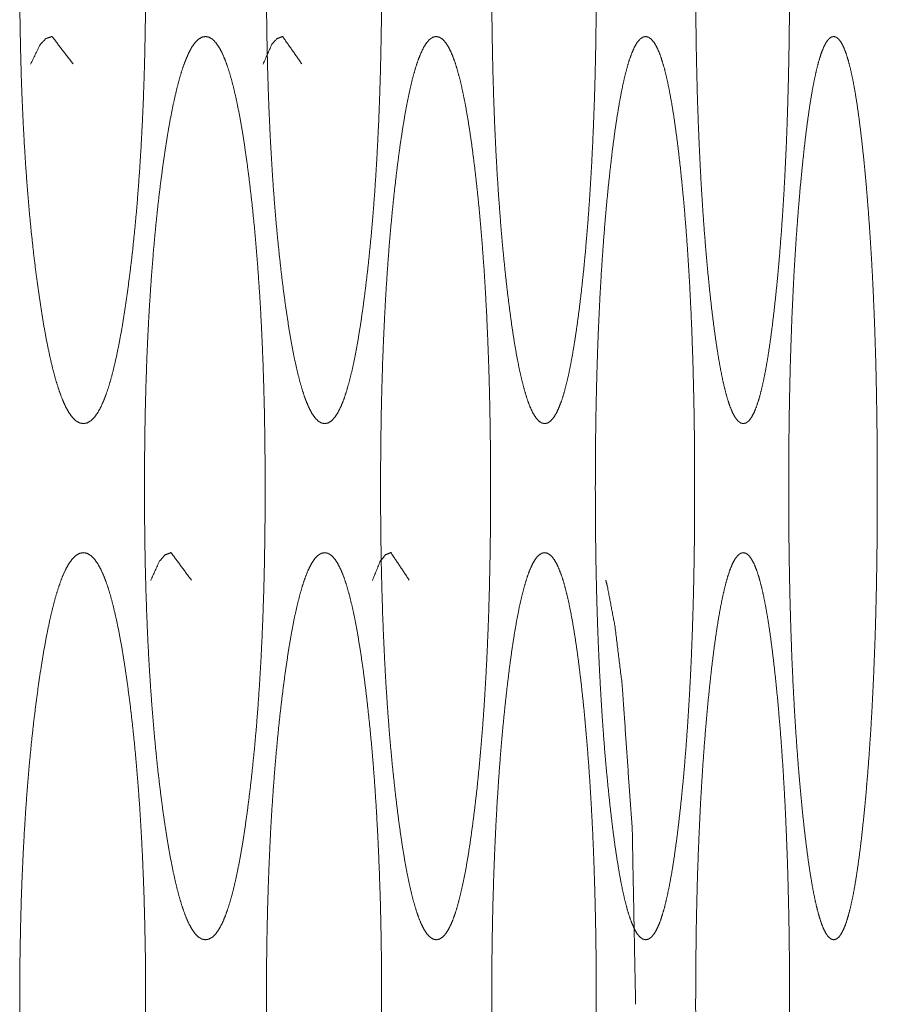
# Model space of a CAD drawing. Units: millimetres. Extents: x 0 to 10058, y 0 to 6380.
# Drawn here: x 2060 to 2067, y 4535 to 4543 of the extents above; entities that cross this region are included whole.
import ezdxf

# ---------------------------------------------------------------- set-up
doc = ezdxf.new("R2010")
doc.units = ezdxf.units.MM
doc.layers.add('Trimetric', color=7, linetype='Continuous')

msp = doc.modelspace()

# ---------------------------------------------------------------- linework, layer by layer
at = {"layer": 'Trimetric', "color": 151, "linetype": 'Continuous', "lineweight": 18}
for points, knots in [([(2061.3748, 4543.4882), (2061.3748, 4543.2855), (2061.3727, 4543.0831), (2061.3692, 4542.8879), (2061.3642, 4542.6948), (2061.3578, 4542.5079), (2061.3498, 4542.324), (2061.3406, 4542.1451), (2061.3298, 4541.9708), (2061.3176, 4541.7998), (2061.304, 4541.6345), (2061.289, 4541.4721), (2061.2726, 4541.3156), (2061.2544, 4541.1615), (2061.2352, 4541.0143), (2061.2149, 4540.8741), (2061.1936, 4540.7418), (2061.1721, 4540.6224), (2061.1496, 4540.5116), (2061.1268, 4540.4124), (2061.1033, 4540.3231), (2061.0791, 4540.2444), (2061.0543, 4540.1766), (2061.0289, 4540.1187), (2061.0029, 4540.0718), (2060.9761, 4540.0351), (2060.949, 4540.0093), (2060.9209, 4539.9934), (2060.8926, 4539.9884), (2060.8642, 4539.9934), (2060.8359, 4540.0093), (2060.8084, 4540.0354), (2060.7813, 4540.0721), (2060.7552, 4540.1191), (2060.7292, 4540.1766), (2060.7041, 4540.2447), (2060.6796, 4540.3228), (2060.6555, 4540.4121), (2060.6322, 4540.511), (2060.6093, 4540.6214), (2060.5872, 4540.7405), (2060.5655, 4540.8725), (2060.5447, 4541.012), (2060.5248, 4541.1595), (2060.506, 4541.3143), (2060.4891, 4541.4707), (2060.4732, 4541.6335), (2060.4592, 4541.7988), (2060.4465, 4541.9698), (2060.4354, 4542.1444), (2060.4256, 4542.3234), (2060.4175, 4542.5073), (2060.4107, 4542.6941), (2060.4055, 4542.8873), (2060.4018, 4543.0821), (2060.3995, 4543.2845), (2060.3988, 4543.4872), (2060.3995, 4543.6906), (2060.4018, 4543.8933), (2060.4055, 4544.0888), (2060.4107, 4544.2823), (2060.4174, 4544.4695), (2060.4256, 4544.6534), (2060.4354, 4544.8326), (2060.4465, 4545.0072), (2060.4592, 4545.1779), (2060.4732, 4545.3433), (2060.489, 4545.506), (2060.5058, 4545.6621), (2060.5247, 4545.8162), (2060.5444, 4545.963), (2060.5654, 4546.1033), (2060.5872, 4546.2352), (2060.6093, 4546.355), (2060.6323, 4546.4658), (2060.6556, 4546.5646), (2060.6796, 4546.6539), (2060.7043, 4546.7323), (2060.7294, 4546.8005), (2060.7552, 4546.858), (2060.7815, 4546.905), (2060.8084, 4546.9417), (2060.8357, 4546.9675), (2060.864, 4546.9833), (2060.8923, 4546.9883), (2060.9206, 4546.983), (2060.9488, 4546.9671), (2060.976, 4546.941), (2061.0029, 4546.904), (2061.0289, 4546.8573), (2061.0543, 4546.7995), (2061.0791, 4546.7317), (2061.1033, 4546.6533), (2061.1268, 4546.564), (2061.1496, 4546.4651), (2061.1721, 4546.3546), (2061.1936, 4546.2352), (2061.2147, 4546.1033), (2061.2349, 4545.9637), (2061.2543, 4545.8165), (2061.2723, 4545.6621), (2061.2887, 4545.506), (2061.3039, 4545.3433), (2061.3174, 4545.1779), (2061.3297, 4545.0069), (2061.3404, 4544.8323), (2061.3497, 4544.6534), (2061.3576, 4544.4695), (2061.3641, 4544.2823), (2061.369, 4544.0891), (2061.3727, 4543.894), (2061.3748, 4543.6913), (2061.3748, 4543.4882)], [0, 0, 0.014078, 0.028133, 0.041685, 0.055101, 0.068083, 0.080864, 0.093305, 0.10543, 0.117333, 0.128854, 0.140179, 0.1511, 0.161876, 0.172182, 0.182021, 0.191326, 0.19975, 0.2076, 0.214669, 0.221081, 0.226798, 0.231811, 0.236201, 0.239927, 0.243083, 0.245682, 0.247924, 0.249917, 0.251922, 0.254174, 0.256805, 0.259975, 0.263706, 0.26809, 0.273133, 0.278813, 0.285236, 0.292291, 0.300123, 0.308532, 0.317818, 0.327617, 0.337951, 0.348778, 0.359704, 0.371056, 0.38258, 0.394486, 0.406636, 0.419078, 0.431859, 0.444843, 0.45826, 0.471788, 0.485844, 0.499921, 0.514045, 0.528123, 0.541698, 0.555138, 0.568144, 0.580925, 0.593391, 0.605541, 0.617424, 0.628948, 0.640299, 0.651202, 0.661983, 0.672271, 0.682116, 0.691404, 0.699858, 0.707716, 0.71477, 0.721191, 0.726896, 0.731938, 0.736317, 0.740055, 0.743217, 0.745825, 0.748076, 0.75007, 0.752067, 0.754319, 0.756934, 0.760115, 0.763821, 0.768212, 0.773225, 0.77892, 0.785331, 0.792378, 0.800206, 0.80863, 0.81791, 0.827702, 0.838009, 0.848807, 0.859705, 0.871053, 0.882575, 0.894478, 0.906626, 0.919067, 0.931847, 0.944853, 0.958269, 0.971821, 0.985899, 1, 1]), ([(2063.2044, 4543.4882), (2063.2044, 4543.2855), (2063.2024, 4543.0831), (2063.1991, 4542.8879), (2063.1947, 4542.6948), (2063.1887, 4542.5079), (2063.1816, 4542.324), (2063.173, 4542.1451), (2063.1632, 4541.9708), (2063.1522, 4541.7998), (2063.1398, 4541.6345), (2063.1259, 4541.4721), (2063.1108, 4541.3156), (2063.0943, 4541.1615), (2063.0767, 4541.0143), (2063.0582, 4540.8741), (2063.0387, 4540.7418), (2063.019, 4540.6224), (2062.9985, 4540.5116), (2062.9777, 4540.4124), (2062.956, 4540.3231), (2062.934, 4540.2444), (2062.9114, 4540.1766), (2062.8881, 4540.1187), (2062.8643, 4540.0718), (2062.8398, 4540.0351), (2062.815, 4540.0093), (2062.7892, 4539.9934), (2062.7634, 4539.9884), (2062.7374, 4539.9934), (2062.7115, 4540.0093), (2062.6863, 4540.0354), (2062.6615, 4540.0721), (2062.6375, 4540.1191), (2062.6139, 4540.1766), (2062.5907, 4540.2447), (2062.5683, 4540.3228), (2062.5463, 4540.4121), (2062.5249, 4540.511), (2062.5039, 4540.6214), (2062.4838, 4540.7405), (2062.4637, 4540.8725), (2062.4447, 4541.012), (2062.4264, 4541.1595), (2062.4093, 4541.3143), (2062.3936, 4541.4707), (2062.3792, 4541.6335), (2062.3663, 4541.7988), (2062.3548, 4541.9698), (2062.3445, 4542.1444), (2062.3356, 4542.3234), (2062.328, 4542.5073), (2062.3219, 4542.6941), (2062.3171, 4542.8873), (2062.3138, 4543.0821), (2062.3116, 4543.2845), (2062.3109, 4543.4872), (2062.3116, 4543.6906), (2062.3138, 4543.8933), (2062.3171, 4544.0888), (2062.3219, 4544.2823), (2062.328, 4544.4695), (2062.3356, 4544.6534), (2062.3443, 4544.8326), (2062.3546, 4545.0072), (2062.3663, 4545.1779), (2062.3792, 4545.3433), (2062.3936, 4545.506), (2062.4092, 4545.6621), (2062.4262, 4545.8162), (2062.4444, 4545.963), (2062.4636, 4546.1033), (2062.4836, 4546.2352), (2062.5039, 4546.355), (2062.5249, 4546.4658), (2062.5463, 4546.5646), (2062.5684, 4546.6539), (2062.5909, 4546.7323), (2062.6139, 4546.8005), (2062.6375, 4546.858), (2062.6615, 4546.905), (2062.6863, 4546.9417), (2062.7113, 4546.9675), (2062.7371, 4546.9833), (2062.7631, 4546.9883), (2062.789, 4546.983), (2062.8148, 4546.9671), (2062.8396, 4546.941), (2062.8643, 4546.904), (2062.8881, 4546.8573), (2062.9114, 4546.7995), (2062.934, 4546.7317), (2062.956, 4546.6533), (2062.9777, 4546.564), (2062.9985, 4546.4651), (2063.019, 4546.3546), (2063.0387, 4546.2352), (2063.0581, 4546.1033), (2063.0766, 4545.9637), (2063.0941, 4545.8165), (2063.1106, 4545.6621), (2063.1257, 4545.506), (2063.1396, 4545.3433), (2063.152, 4545.1779), (2063.1631, 4545.0069), (2063.1728, 4544.8323), (2063.1814, 4544.6534), (2063.1885, 4544.4695), (2063.1945, 4544.2823), (2063.1991, 4544.0891), (2063.2023, 4543.894), (2063.2044, 4543.6913), (2063.2044, 4543.4882)], [0, 0, 0.014131, 0.02824, 0.041843, 0.055309, 0.06834, 0.081167, 0.093653, 0.105821, 0.117764, 0.129322, 0.140682, 0.151637, 0.162441, 0.172771, 0.182631, 0.191951, 0.200386, 0.208239, 0.215306, 0.221711, 0.227407, 0.23239, 0.236739, 0.240409, 0.243485, 0.245979, 0.24809, 0.249921, 0.251764, 0.253885, 0.256412, 0.2595, 0.263175, 0.267512, 0.272527, 0.278189, 0.284599, 0.291651, 0.299488, 0.307905, 0.317208, 0.327026, 0.337387, 0.348241, 0.359199, 0.370585, 0.382147, 0.394092, 0.406285, 0.418772, 0.4316, 0.444631, 0.458098, 0.471678, 0.485787, 0.499918, 0.514095, 0.528227, 0.541853, 0.555343, 0.568398, 0.581226, 0.593735, 0.605928, 0.617851, 0.629412, 0.640798, 0.651733, 0.662541, 0.672854, 0.68272, 0.692023, 0.700487, 0.708347, 0.715399, 0.721812, 0.727495, 0.732507, 0.736844, 0.740519, 0.743607, 0.74611, 0.748221, 0.750064, 0.75191, 0.754022, 0.756533, 0.759634, 0.763283, 0.767633, 0.772615, 0.77829, 0.784694, 0.791738, 0.799569, 0.808004, 0.8173, 0.827113, 0.837444, 0.848271, 0.859202, 0.870585, 0.882144, 0.894087, 0.906278, 0.918764, 0.93159, 0.944645, 0.958111, 0.971714, 0.985846, 1, 1]), ([(2064.8683, 4543.4882), (2064.8683, 4543.2855), (2064.8667, 4543.0831), (2064.8637, 4542.8879), (2064.8595, 4542.6948), (2064.8543, 4542.5079), (2064.8476, 4542.324), (2064.84, 4542.1451), (2064.8311, 4541.9708), (2064.821, 4541.7998), (2064.8098, 4541.6345), (2064.7972, 4541.4721), (2064.7836, 4541.3156), (2064.7688, 4541.1615), (2064.7527, 4541.0143), (2064.736, 4540.8741), (2064.7183, 4540.7418), (2064.7005, 4540.6224), (2064.6819, 4540.5116), (2064.6631, 4540.4124), (2064.6434, 4540.3231), (2064.6234, 4540.2444), (2064.6029, 4540.1766), (2064.5817, 4540.1187), (2064.5602, 4540.0718), (2064.5379, 4540.0351), (2064.5154, 4540.0093), (2064.4921, 4539.9934), (2064.4686, 4539.9884), (2064.4451, 4539.9934), (2064.4215, 4540.0093), (2064.3988, 4540.0354), (2064.3762, 4540.0721), (2064.3545, 4540.1191), (2064.333, 4540.1766), (2064.312, 4540.2447), (2064.2915, 4540.3228), (2064.2715, 4540.4121), (2064.2522, 4540.511), (2064.233, 4540.6214), (2064.2146, 4540.7405), (2064.1966, 4540.8725), (2064.1792, 4541.012), (2064.1627, 4541.1595), (2064.147, 4541.3143), (2064.1329, 4541.4707), (2064.1199, 4541.6335), (2064.108, 4541.7988), (2064.0974, 4541.9698), (2064.0881, 4542.1444), (2064.08, 4542.3234), (2064.0732, 4542.5073), (2064.0676, 4542.6941), (2064.0633, 4542.8873), (2064.0602, 4543.0821), (2064.0584, 4543.2845), (2064.0577, 4543.4872), (2064.0584, 4543.6906), (2064.0602, 4543.8933), (2064.0633, 4544.0888), (2064.0676, 4544.2823), (2064.0732, 4544.4695), (2064.08, 4544.6534), (2064.0881, 4544.8326), (2064.0974, 4545.0072), (2064.108, 4545.1779), (2064.1197, 4545.3433), (2064.1328, 4545.506), (2064.147, 4545.6621), (2064.1625, 4545.8162), (2064.1791, 4545.963), (2064.1964, 4546.1033), (2064.2146, 4546.2352), (2064.233, 4546.355), (2064.2522, 4546.4658), (2064.2717, 4546.5646), (2064.2917, 4546.6539), (2064.3122, 4546.7323), (2064.333, 4546.8005), (2064.3545, 4546.858), (2064.3763, 4546.905), (2064.3988, 4546.9417), (2064.4215, 4546.9675), (2064.4448, 4546.9833), (2064.4685, 4546.9883), (2064.4919, 4546.983), (2064.5154, 4546.9671), (2064.5379, 4546.941), (2064.5602, 4546.904), (2064.5817, 4546.8573), (2064.6029, 4546.7995), (2064.6234, 4546.7317), (2064.6434, 4546.6533), (2064.6631, 4546.564), (2064.6819, 4546.4651), (2064.7005, 4546.3546), (2064.7183, 4546.2352), (2064.7359, 4546.1033), (2064.7526, 4545.9637), (2064.7686, 4545.8165), (2064.7835, 4545.6621), (2064.797, 4545.506), (2064.8096, 4545.3433), (2064.8208, 4545.1779), (2064.8309, 4545.0069), (2064.8399, 4544.8323), (2064.8476, 4544.6534), (2064.8541, 4544.4695), (2064.8594, 4544.2823), (2064.8635, 4544.0891), (2064.8665, 4543.894), (2064.8683, 4543.6913), (2064.8683, 4543.4882)], [0, 0, 0.014182, 0.028342, 0.041994, 0.055509, 0.068586, 0.081458, 0.093986, 0.106194, 0.118176, 0.129771, 0.141165, 0.152149, 0.162981, 0.173337, 0.183216, 0.192553, 0.200998, 0.208856, 0.215921, 0.222318, 0.227999, 0.232954, 0.237265, 0.240879, 0.243884, 0.246278, 0.248252, 0.24993, 0.251609, 0.253602, 0.256021, 0.259039, 0.262657, 0.266954, 0.271941, 0.277587, 0.283988, 0.291037, 0.29888, 0.307308, 0.316625, 0.326463, 0.336847, 0.34773, 0.358717, 0.370137, 0.381735, 0.393719, 0.405952, 0.418481, 0.431354, 0.444432, 0.457946, 0.471575, 0.485735, 0.499918, 0.514146, 0.528329, 0.542004, 0.555542, 0.568643, 0.581516, 0.594068, 0.606301, 0.618262, 0.629859, 0.641279, 0.652244, 0.66308, 0.673418, 0.683302, 0.692621, 0.701094, 0.70896, 0.716011, 0.722413, 0.72808, 0.733064, 0.737362, 0.740985, 0.743996, 0.746398, 0.748371, 0.750061, 0.751745, 0.753728, 0.75614, 0.759165, 0.762757, 0.767068, 0.772023, 0.777682, 0.784079, 0.791121, 0.798957, 0.807402, 0.816714, 0.826547, 0.836904, 0.847758, 0.858719, 0.870136, 0.881731, 0.893713, 0.905945, 0.918473, 0.931345, 0.944445, 0.95796, 0.971611, 0.985794, 1, 1]), ([(2066.3665, 4543.4882), (2066.3665, 4543.2855), (2066.365, 4543.0831), (2066.3624, 4542.8879), (2066.3587, 4542.6948), (2066.3539, 4542.5079), (2066.3482, 4542.324), (2066.3412, 4542.1451), (2066.3333, 4541.9708), (2066.3242, 4541.7998), (2066.3143, 4541.6345), (2066.303, 4541.4721), (2066.2908, 4541.3156), (2066.2774, 4541.1615), (2066.2632, 4541.0143), (2066.2481, 4540.8741), (2066.2322, 4540.7418), (2066.2162, 4540.6224), (2066.1997, 4540.5116), (2066.1826, 4540.4124), (2066.1651, 4540.3231), (2066.1471, 4540.2444), (2066.1287, 4540.1766), (2066.1097, 4540.1187), (2066.0905, 4540.0718), (2066.0705, 4540.0351), (2066.0503, 4540.0093), (2066.0293, 4539.9934), (2066.0083, 4539.9884), (2065.987, 4539.9934), (2065.966, 4540.0093), (2065.9455, 4540.0354), (2065.9253, 4540.0721), (2065.9056, 4540.1191), (2065.8863, 4540.1766), (2065.8676, 4540.2447), (2065.8491, 4540.3228), (2065.8312, 4540.4121), (2065.8137, 4540.511), (2065.7965, 4540.6214), (2065.78, 4540.7405), (2065.7638, 4540.8725), (2065.7482, 4541.012), (2065.7333, 4541.1595), (2065.7193, 4541.3143), (2065.7065, 4541.4707), (2065.6946, 4541.6335), (2065.6841, 4541.7988), (2065.6746, 4541.9698), (2065.6662, 4542.1444), (2065.6589, 4542.3234), (2065.6526, 4542.5073), (2065.6477, 4542.6941), (2065.6437, 4542.8873), (2065.6409, 4543.0821), (2065.6392, 4543.2845), (2065.6387, 4543.4872), (2065.6392, 4543.6906), (2065.6411, 4543.8933), (2065.6437, 4544.0888), (2065.6477, 4544.2823), (2065.6526, 4544.4695), (2065.6589, 4544.6534), (2065.6662, 4544.8326), (2065.6745, 4545.0072), (2065.6841, 4545.1779), (2065.6946, 4545.3433), (2065.7064, 4545.506), (2065.7191, 4545.6621), (2065.7332, 4545.8162), (2065.748, 4545.963), (2065.7636, 4546.1033), (2065.78, 4546.2352), (2065.7965, 4546.355), (2065.8137, 4546.4658), (2065.8312, 4546.5646), (2065.8493, 4546.6539), (2065.8676, 4546.7323), (2065.8865, 4546.8005), (2065.9058, 4546.858), (2065.9253, 4546.905), (2065.9455, 4546.9417), (2065.9658, 4546.9675), (2065.987, 4546.9833), (2066.008, 4546.9883), (2066.0292, 4546.983), (2066.0502, 4546.9671), (2066.0703, 4546.941), (2066.0904, 4546.904), (2066.1097, 4546.8573), (2066.1287, 4546.7995), (2066.1472, 4546.7317), (2066.1651, 4546.6533), (2066.1826, 4546.564), (2066.1997, 4546.4651), (2066.2162, 4546.3546), (2066.2322, 4546.2352), (2066.2479, 4546.1033), (2066.263, 4545.9637), (2066.2772, 4545.8165), (2066.2906, 4545.6621), (2066.3028, 4545.506), (2066.3141, 4545.3433), (2066.324, 4545.1779), (2066.3331, 4545.0069), (2066.341, 4544.8323), (2066.348, 4544.6534), (2066.3538, 4544.4695), (2066.3586, 4544.2823), (2066.3624, 4544.0891), (2066.3649, 4543.894), (2066.3665, 4543.6913), (2066.3665, 4543.4882)], [0, 0, 0.014231, 0.028439, 0.042137, 0.055697, 0.068818, 0.081732, 0.094301, 0.106548, 0.118567, 0.130195, 0.141621, 0.152636, 0.163495, 0.173873, 0.183773, 0.193126, 0.201582, 0.209445, 0.216511, 0.222899, 0.228567, 0.233498, 0.237774, 0.241335, 0.24427, 0.246568, 0.248416, 0.249931, 0.251468, 0.253316, 0.255648, 0.258588, 0.262162, 0.266424, 0.271383, 0.277014, 0.283406, 0.290456, 0.298303, 0.30674, 0.316073, 0.32593, 0.336337, 0.347246, 0.358263, 0.369715, 0.381347, 0.393367, 0.405639, 0.418209, 0.431124, 0.444245, 0.457806, 0.471481, 0.485689, 0.49992, 0.514197, 0.528428, 0.54215, 0.555733, 0.568878, 0.581793, 0.594386, 0.606657, 0.618655, 0.630286, 0.641738, 0.652732, 0.663595, 0.673955, 0.683859, 0.693193, 0.701676, 0.709546, 0.716596, 0.72299, 0.728641, 0.733603, 0.737865, 0.741435, 0.744375, 0.746681, 0.748538, 0.750053, 0.751584, 0.753432, 0.755749, 0.758705, 0.762248, 0.766525, 0.771458, 0.777101, 0.783489, 0.790532, 0.798373, 0.806829, 0.816157, 0.82601, 0.836389, 0.847271, 0.858263, 0.869712, 0.88134, 0.893359, 0.905629, 0.918198, 0.931112, 0.944256, 0.957817, 0.971515, 0.985746, 1, 1]), ([(2060.4838, 4542.7735), (2060.5564, 4542.9246), (2060.6022, 4542.9723), (2060.6497, 4542.9881), (2060.8136, 4542.7758)], [0, 0, 0.303751, 0.423455, 0.514114, 1, 1]), ([(2062.3011, 4539.4884), (2062.3012, 4539.2853), (2062.299, 4539.0829), (2062.2957, 4538.8881), (2062.2909, 4538.6949), (2062.2848, 4538.5081), (2062.2772, 4538.3242), (2062.2683, 4538.1453), (2062.258, 4537.9706), (2062.2465, 4537.8), (2062.2334, 4537.6346), (2062.2188, 4537.4719), (2062.2031, 4537.3158), (2062.1859, 4537.1613), (2062.1674, 4537.0142), (2062.1481, 4536.8743), (2062.1277, 4536.742), (2062.1071, 4536.6223), (2062.0856, 4536.5115), (2062.0637, 4536.4122), (2062.0411, 4536.3229), (2062.0179, 4536.2446), (2061.9943, 4536.1764), (2061.9698, 4536.1186), (2061.945, 4536.0719), (2061.9192, 4536.0349), (2061.8934, 4536.0091), (2061.8663, 4535.9935), (2061.8393, 4535.9883), (2061.812, 4535.9935), (2061.7849, 4536.0094), (2061.7586, 4536.0352), (2061.7327, 4536.0723), (2061.7075, 4536.1189), (2061.6829, 4536.1768), (2061.6587, 4536.2446), (2061.6351, 4536.3229), (2061.6121, 4536.4119), (2061.5898, 4536.5108), (2061.5678, 4536.6213), (2061.5466, 4536.7407), (2061.5258, 4536.8723), (2061.5058, 4537.0122), (2061.4868, 4537.1597), (2061.4687, 4537.3141), (2061.4525, 4537.4706), (2061.4375, 4537.6333), (2061.4239, 4537.799), (2061.4117, 4537.97), (2061.4009, 4538.1446), (2061.3917, 4538.3235), (2061.3839, 4538.5074), (2061.3775, 4538.6943), (2061.3723, 4538.8874), (2061.3689, 4539.0822), (2061.3667, 4539.2843), (2061.3661, 4539.4874), (2061.3667, 4539.6908), (2061.3689, 4539.8935), (2061.3723, 4540.0886), (2061.3775, 4540.2821), (2061.3837, 4540.4693), (2061.3917, 4540.6535), (2061.4009, 4540.8324), (2061.4117, 4541.0071), (2061.4238, 4541.1781), (2061.4373, 4541.3434), (2061.4524, 4541.5058), (2061.4686, 4541.6619), (2061.4866, 4541.816), (2061.5056, 4541.9629), (2061.5256, 4542.1031), (2061.5466, 4542.2354), (2061.5678, 4542.3548), (2061.5898, 4542.4656), (2061.6121, 4542.5648), (2061.6353, 4542.6541), (2061.6587, 4542.7325), (2061.6829, 4542.8003), (2061.7077, 4542.8582), (2061.7328, 4542.9051), (2061.7586, 4542.9418), (2061.7848, 4542.9676), (2061.8119, 4542.9832), (2061.839, 4542.9881), (2061.8661, 4542.9828), (2061.8932, 4542.967), (2061.9192, 4542.9408), (2061.945, 4542.9041), (2061.9698, 4542.8572), (2061.9943, 4542.7996), (2062.0179, 4542.7315), (2062.0411, 4542.6531), (2062.0637, 4542.5641), (2062.0856, 4542.4649), (2062.1071, 4542.3545), (2062.1276, 4542.2351), (2062.1479, 4542.1034), (2062.1672, 4541.9635), (2062.1856, 4541.8164), (2062.203, 4541.6622), (2062.2187, 4541.5058), (2062.2332, 4541.3431), (2062.2461, 4541.1777), (2062.2579, 4541.0071), (2062.2681, 4540.8321), (2062.277, 4540.6532), (2062.2847, 4540.4693), (2062.2908, 4540.2824), (2062.2956, 4540.089), (2062.299, 4539.8938), (2062.301, 4539.6914), (2062.3011, 4539.4884)], [0, 0, 0.014128, 0.02821, 0.041764, 0.055205, 0.068212, 0.081016, 0.09348, 0.105649, 0.117549, 0.12909, 0.140455, 0.15137, 0.162182, 0.172502, 0.182327, 0.191639, 0.200091, 0.207943, 0.215011, 0.22142, 0.227106, 0.232123, 0.236495, 0.24017, 0.24331, 0.245848, 0.248023, 0.249934, 0.251867, 0.254054, 0.256616, 0.259763, 0.263449, 0.267825, 0.272832, 0.278528, 0.28492, 0.291973, 0.299809, 0.308245, 0.317516, 0.327348, 0.337695, 0.348513, 0.359455, 0.370824, 0.38239, 0.394316, 0.406487, 0.418952, 0.431756, 0.444764, 0.458206, 0.47176, 0.48582, 0.499947, 0.514098, 0.528203, 0.541781, 0.555246, 0.568276, 0.581104, 0.593568, 0.60574, 0.617665, 0.629208, 0.640554, 0.651473, 0.662268, 0.672569, 0.682424, 0.691743, 0.700179, 0.708037, 0.715112, 0.72153, 0.727223, 0.73223, 0.73661, 0.740316, 0.743438, 0.745992, 0.748167, 0.750085, 0.752007, 0.754193, 0.756756, 0.759877, 0.763572, 0.767923, 0.77294, 0.778626, 0.785013, 0.792081, 0.79991, 0.808338, 0.817604, 0.82743, 0.837748, 0.848538, 0.859476, 0.870841, 0.882381, 0.894282, 0.906474, 0.918937, 0.931741, 0.944748, 0.958213, 0.97179, 0.985872, 1, 1]), ([(2062.2855, 4542.7735), (2062.3518, 4542.9246), (2062.3935, 4542.9723), (2062.4368, 4542.9881), (2062.5861, 4542.7758)], [0, 0, 0.309051, 0.427546, 0.513947, 1, 1]), ([(2064.0488, 4539.4884), (2064.0488, 4539.2853), (2064.0469, 4539.0829), (2064.0438, 4538.8881), (2064.0395, 4538.6949), (2064.0339, 4538.5081), (2064.0269, 4538.3242), (2064.019, 4538.1453), (2064.0096, 4537.9706), (2063.999, 4537.8), (2063.9871, 4537.6346), (2063.9739, 4537.4719), (2063.9596, 4537.3158), (2063.9439, 4537.1613), (2063.9271, 4537.0142), (2063.9094, 4536.8743), (2063.8908, 4536.742), (2063.8722, 4536.6223), (2063.8525, 4536.5115), (2063.8326, 4536.4122), (2063.812, 4536.3229), (2063.791, 4536.2446), (2063.7693, 4536.1764), (2063.7471, 4536.1186), (2063.7245, 4536.0719), (2063.7012, 4536.0349), (2063.6775, 4536.0091), (2063.6529, 4535.9935), (2063.6282, 4535.9883), (2063.6034, 4535.9935), (2063.5786, 4536.0094), (2063.5547, 4536.0352), (2063.531, 4536.0723), (2063.508, 4536.1189), (2063.4855, 4536.1768), (2063.4635, 4536.2446), (2063.442, 4536.3229), (2063.421, 4536.4119), (2063.4005, 4536.5108), (2063.3805, 4536.6213), (2063.3612, 4536.7407), (2063.3422, 4536.8723), (2063.324, 4537.0122), (2063.3066, 4537.1597), (2063.2902, 4537.3141), (2063.2754, 4537.4706), (2063.2615, 4537.6333), (2063.2492, 4537.799), (2063.238, 4537.97), (2063.2282, 4538.1446), (2063.2198, 4538.3235), (2063.2125, 4538.5074), (2063.2067, 4538.6943), (2063.2021, 4538.8874), (2063.199, 4539.0822), (2063.197, 4539.2843), (2063.1963, 4539.4874), (2063.197, 4539.6908), (2063.199, 4539.8935), (2063.2021, 4540.0886), (2063.2067, 4540.2821), (2063.2125, 4540.4693), (2063.2198, 4540.6535), (2063.2282, 4540.8324), (2063.238, 4541.0071), (2063.2491, 4541.1781), (2063.2615, 4541.3434), (2063.2752, 4541.5058), (2063.2901, 4541.6619), (2063.3064, 4541.816), (2063.3238, 4541.9629), (2063.342, 4542.1031), (2063.3612, 4542.2354), (2063.3805, 4542.3548), (2063.4007, 4542.4656), (2063.421, 4542.5648), (2063.442, 4542.6541), (2063.4635, 4542.7325), (2063.4855, 4542.8003), (2063.5082, 4542.8582), (2063.531, 4542.9051), (2063.5547, 4542.9418), (2063.5785, 4542.9676), (2063.6031, 4542.9832), (2063.6279, 4542.9881), (2063.6527, 4542.9828), (2063.6774, 4542.967), (2063.701, 4542.9408), (2063.7245, 4542.9041), (2063.7471, 4542.8572), (2063.7693, 4542.7996), (2063.791, 4542.7315), (2063.8121, 4542.6531), (2063.8326, 4542.5641), (2063.8525, 4542.4649), (2063.872, 4542.3545), (2063.8908, 4542.2351), (2063.9094, 4542.1034), (2063.9269, 4541.9635), (2063.9436, 4541.8164), (2063.9595, 4541.6622), (2063.9737, 4541.5058), (2063.9869, 4541.3431), (2063.9988, 4541.1777), (2064.0094, 4541.0071), (2064.0187, 4540.8321), (2064.0269, 4540.6532), (2064.0337, 4540.4693), (2064.0393, 4540.2824), (2064.0436, 4540.089), (2064.0468, 4539.8938), (2064.0488, 4539.6914), (2064.0488, 4539.4884)], [0, 0, 0.01418, 0.028314, 0.041919, 0.055409, 0.068464, 0.081313, 0.09382, 0.106031, 0.117971, 0.129548, 0.140948, 0.151894, 0.162735, 0.173079, 0.182926, 0.192254, 0.200715, 0.208573, 0.215638, 0.222039, 0.227705, 0.232697, 0.237025, 0.240645, 0.243701, 0.246145, 0.248179, 0.249939, 0.25171, 0.253767, 0.256226, 0.259295, 0.262925, 0.267261, 0.272238, 0.277914, 0.284297, 0.291349, 0.299188, 0.307634, 0.316921, 0.326772, 0.337144, 0.347989, 0.358962, 0.370366, 0.381968, 0.393933, 0.406146, 0.418654, 0.431505, 0.444559, 0.45805, 0.471655, 0.485766, 0.499946, 0.51415, 0.528307, 0.541935, 0.555449, 0.568526, 0.5814, 0.593908, 0.606121, 0.618086, 0.629665, 0.641045, 0.651995, 0.662818, 0.673143, 0.683017, 0.692352, 0.700798, 0.708661, 0.715734, 0.72214, 0.727815, 0.732792, 0.737132, 0.740778, 0.743828, 0.746279, 0.748314, 0.75008, 0.751851, 0.753898, 0.756358, 0.759402, 0.763043, 0.767349, 0.772341, 0.77801, 0.784386, 0.791451, 0.799284, 0.807724, 0.817007, 0.826852, 0.837195, 0.848014, 0.858983, 0.870383, 0.88196, 0.893899, 0.906133, 0.918641, 0.93149, 0.944544, 0.958058, 0.971685, 0.98582, 1, 1]), ([(2065.6306, 4539.4884), (2065.6306, 4539.2853), (2065.629, 4539.0829), (2065.6262, 4538.8881), (2065.6224, 4538.6949), (2065.6172, 4538.5081), (2065.6111, 4538.3242), (2065.6039, 4538.1453), (2065.5954, 4537.9706), (2065.5858, 4537.8), (2065.5752, 4537.6346), (2065.5633, 4537.4719), (2065.5504, 4537.3158), (2065.5362, 4537.1613), (2065.5212, 4537.0142), (2065.5051, 4536.8743), (2065.4884, 4536.742), (2065.4716, 4536.6223), (2065.4539, 4536.5115), (2065.436, 4536.4122), (2065.4173, 4536.3229), (2065.3985, 4536.2446), (2065.379, 4536.1764), (2065.3588, 4536.1186), (2065.3384, 4536.0719), (2065.3173, 4536.0349), (2065.2959, 4536.0091), (2065.2738, 4535.9935), (2065.2515, 4535.9883), (2065.2291, 4535.9935), (2065.2066, 4536.0094), (2065.1851, 4536.0352), (2065.1638, 4536.0723), (2065.143, 4536.1189), (2065.1226, 4536.1768), (2065.1028, 4536.2446), (2065.0833, 4536.3229), (2065.0643, 4536.4119), (2065.0459, 4536.5108), (2065.0277, 4536.6213), (2065.0102, 4536.7407), (2064.993, 4536.8723), (2064.9766, 4537.0122), (2064.9609, 4537.1597), (2064.946, 4537.3141), (2064.9325, 4537.4706), (2064.9201, 4537.6333), (2064.9088, 4537.799), (2064.8989, 4537.97), (2064.89, 4538.1446), (2064.8824, 4538.3235), (2064.8758, 4538.5074), (2064.8705, 4538.6943), (2064.8663, 4538.8874), (2064.8633, 4539.0822), (2064.8615, 4539.2843), (2064.861, 4539.4874), (2064.8615, 4539.6908), (2064.8633, 4539.8935), (2064.8663, 4540.0886), (2064.8705, 4540.2821), (2064.8758, 4540.4693), (2064.8822, 4540.6535), (2064.89, 4540.8324), (2064.8987, 4541.0071), (2064.9088, 4541.1781), (2064.9201, 4541.3434), (2064.9325, 4541.5058), (2064.9459, 4541.6619), (2064.9607, 4541.816), (2064.9765, 4541.9629), (2064.9928, 4542.1031), (2065.0102, 4542.2354), (2065.0277, 4542.3548), (2065.0459, 4542.4656), (2065.0644, 4542.5648), (2065.0834, 4542.6541), (2065.1028, 4542.7325), (2065.1226, 4542.8003), (2065.1431, 4542.8582), (2065.1638, 4542.9051), (2065.1851, 4542.9418), (2065.2066, 4542.9676), (2065.229, 4542.9832), (2065.2513, 4542.9881), (2065.2736, 4542.9828), (2065.2958, 4542.967), (2065.3173, 4542.9408), (2065.3384, 4542.9041), (2065.3588, 4542.8572), (2065.379, 4542.7996), (2065.3985, 4542.7315), (2065.4175, 4542.6531), (2065.436, 4542.5641), (2065.4539, 4542.4649), (2065.4716, 4542.3545), (2065.4884, 4542.2351), (2065.5051, 4542.1034), (2065.521, 4541.9635), (2065.5361, 4541.8164), (2065.5503, 4541.6622), (2065.5632, 4541.5058), (2065.5751, 4541.3431), (2065.5857, 4541.1777), (2065.5953, 4541.0071), (2065.6037, 4540.8321), (2065.611, 4540.6532), (2065.6172, 4540.4693), (2065.6222, 4540.2824), (2065.6262, 4540.089), (2065.629, 4539.8938), (2065.6306, 4539.6914), (2065.6306, 4539.4884)], [0, 0, 0.01423, 0.028414, 0.042066, 0.055604, 0.068703, 0.081596, 0.094145, 0.106396, 0.118374, 0.129985, 0.141418, 0.152395, 0.163264, 0.173631, 0.183499, 0.192843, 0.201315, 0.209177, 0.216242, 0.222635, 0.228284, 0.233251, 0.237546, 0.241111, 0.2441, 0.246446, 0.248343, 0.249951, 0.251558, 0.253487, 0.255841, 0.258836, 0.262415, 0.266714, 0.271665, 0.277325, 0.2837, 0.290748, 0.298593, 0.307049, 0.316352, 0.326222, 0.336617, 0.34749, 0.358494, 0.369929, 0.381567, 0.393569, 0.405822, 0.418372, 0.431266, 0.444366, 0.457904, 0.471556, 0.485717, 0.499947, 0.5142, 0.528408, 0.542083, 0.555644, 0.568767, 0.581684, 0.594234, 0.606487, 0.618489, 0.630104, 0.641517, 0.652496, 0.663346, 0.673695, 0.683589, 0.692938, 0.701395, 0.709263, 0.716335, 0.722733, 0.728391, 0.733341, 0.737644, 0.74124, 0.744215, 0.746568, 0.748474, 0.750077, 0.751685, 0.753595, 0.755966, 0.758935, 0.762522, 0.766795, 0.771761, 0.777413, 0.783781, 0.790846, 0.798685, 0.807135, 0.816433, 0.826299, 0.836666, 0.847512, 0.858512, 0.869945, 0.881557, 0.893534, 0.905809, 0.918357, 0.931251, 0.94435, 0.95791, 0.971586, 0.98577, 1, 1]), ([(2067.0468, 4539.4884), (2067.0468, 4539.2853), (2067.0453, 4539.0829), (2067.0429, 4538.8881), (2067.0394, 4538.6949), (2067.0349, 4538.5081), (2067.0295, 4538.3242), (2067.0228, 4538.1453), (2067.0154, 4537.9706), (2067.007, 4537.8), (2066.9974, 4537.6346), (2066.9868, 4537.4719), (2066.9754, 4537.3158), (2066.9627, 4537.1613), (2066.9493, 4537.0142), (2066.935, 4536.8743), (2066.9203, 4536.742), (2066.9051, 4536.6223), (2066.8894, 4536.5115), (2066.8735, 4536.4122), (2066.857, 4536.3229), (2066.84, 4536.2446), (2066.8226, 4536.1764), (2066.8047, 4536.1186), (2066.7865, 4536.0719), (2066.7677, 4536.0349), (2066.7487, 4536.0091), (2066.7288, 4535.9935), (2066.709, 4535.9883), (2066.689, 4535.9935), (2066.669, 4536.0094), (2066.6498, 4536.0352), (2066.6306, 4536.0723), (2066.6121, 4536.1189), (2066.5939, 4536.1768), (2066.5762, 4536.2446), (2066.5588, 4536.3229), (2066.5418, 4536.4119), (2066.5253, 4536.5108), (2066.5091, 4536.6213), (2066.4935, 4536.7407), (2066.4781, 4536.8723), (2066.4634, 4537.0122), (2066.4494, 4537.1597), (2066.436, 4537.3141), (2066.4241, 4537.4706), (2066.4128, 4537.6333), (2066.4029, 4537.799), (2066.3938, 4537.97), (2066.3859, 4538.1446), (2066.3791, 4538.3235), (2066.3733, 4538.5074), (2066.3685, 4538.6943), (2066.3647, 4538.8874), (2066.362, 4539.0822), (2066.3606, 4539.2843), (2066.3601, 4539.4874), (2066.3606, 4539.6908), (2066.362, 4539.8935), (2066.3647, 4540.0886), (2066.3685, 4540.2821), (2066.3731, 4540.4693), (2066.3791, 4540.6535), (2066.3859, 4540.8324), (2066.3938, 4541.0071), (2066.4027, 4541.1781), (2066.4128, 4541.3434), (2066.4239, 4541.5058), (2066.436, 4541.6619), (2066.4492, 4541.816), (2066.4633, 4541.9629), (2066.478, 4542.1031), (2066.4935, 4542.2354), (2066.5091, 4542.3548), (2066.5254, 4542.4656), (2066.5418, 4542.5648), (2066.5588, 4542.6541), (2066.5762, 4542.7325), (2066.5941, 4542.8003), (2066.6122, 4542.8582), (2066.6308, 4542.9051), (2066.6498, 4542.9418), (2066.669, 4542.9676), (2066.6888, 4542.9832), (2066.7088, 4542.9881), (2066.7287, 4542.9828), (2066.7485, 4542.967), (2066.7677, 4542.9408), (2066.7865, 4542.9041), (2066.8047, 4542.8572), (2066.8226, 4542.7996), (2066.84, 4542.7315), (2066.857, 4542.6531), (2066.8735, 4542.5641), (2066.8894, 4542.4649), (2066.9051, 4542.3545), (2066.9202, 4542.2351), (2066.935, 4542.1034), (2066.9491, 4541.9635), (2066.9627, 4541.8164), (2066.9752, 4541.6622), (2066.9866, 4541.5058), (2066.9972, 4541.3431), (2067.0068, 4541.1777), (2067.0152, 4541.0071), (2067.0228, 4540.8321), (2067.0293, 4540.6532), (2067.0348, 4540.4693), (2067.0392, 4540.2824), (2067.0427, 4540.089), (2067.0452, 4539.8938), (2067.0468, 4539.6914), (2067.0468, 4539.4884)], [0, 0, 0.014277, 0.028508, 0.042205, 0.055787, 0.068929, 0.081863, 0.094451, 0.10674, 0.118753, 0.130399, 0.141864, 0.152868, 0.163764, 0.174154, 0.184041, 0.1934, 0.201885, 0.209752, 0.216817, 0.223202, 0.228842, 0.233785, 0.238043, 0.241563, 0.244485, 0.246738, 0.24851, 0.249954, 0.251409, 0.253205, 0.255465, 0.258398, 0.261926, 0.266191, 0.271118, 0.276762, 0.283131, 0.29018, 0.29803, 0.306495, 0.315812, 0.325703, 0.33612, 0.34702, 0.358051, 0.369518, 0.381189, 0.393227, 0.405518, 0.418106, 0.431041, 0.444184, 0.457766, 0.471463, 0.485671, 0.499948, 0.514249, 0.528503, 0.542223, 0.555829, 0.568994, 0.581953, 0.594541, 0.606832, 0.61887, 0.630518, 0.641961, 0.652969, 0.663845, 0.674217, 0.68413, 0.693495, 0.70196, 0.709834, 0.716905, 0.723296, 0.728941, 0.73387, 0.738135, 0.741685, 0.744592, 0.746852, 0.748624, 0.750073, 0.751517, 0.753304, 0.755583, 0.758484, 0.762025, 0.766262, 0.771205, 0.776844, 0.783207, 0.790271, 0.798116, 0.806576, 0.81589, 0.825776, 0.836167, 0.847039, 0.858066, 0.869531, 0.881177, 0.89319, 0.905502, 0.91809, 0.931025, 0.944166, 0.957771, 0.971492, 0.985723, 1, 1]), ([(2061.4143, 4538.7737), (2061.4838, 4538.9245), (2061.5274, 4538.9724), (2061.5729, 4538.9883), (2061.7294, 4538.7756)], [0, 0, 0.305746, 0.425165, 0.513861, 1, 1]), ([(2063.1325, 4538.7737), (2063.1955, 4538.9245), (2063.2353, 4538.9724), (2063.2765, 4538.9883), (2063.4184, 4538.7756)], [0, 0, 0.310982, 0.429622, 0.513588, 1, 1]), ([(2061.3748, 4535.4882), (2061.3748, 4535.2855), (2061.3727, 4535.083), (2061.3692, 4534.8879), (2061.3642, 4534.6948), (2061.3578, 4534.5079), (2061.3498, 4534.324), (2061.3406, 4534.1451), (2061.3298, 4533.9708), (2061.3176, 4533.7998), (2061.304, 4533.6345), (2061.289, 4533.4721), (2061.2726, 4533.3156), (2061.2544, 4533.1615), (2061.2352, 4533.0143), (2061.2149, 4532.8741), (2061.1936, 4532.7418), (2061.1721, 4532.6224), (2061.1496, 4532.5116), (2061.1268, 4532.4124), (2061.1033, 4532.3231), (2061.0791, 4532.2444), (2061.0543, 4532.1766), (2061.0289, 4532.1187), (2061.0029, 4532.0718), (2060.9761, 4532.035), (2060.949, 4532.0092), (2060.9209, 4531.9934), (2060.8926, 4531.9884), (2060.8642, 4531.9934), (2060.8359, 4532.0092), (2060.8084, 4532.0354), (2060.7813, 4532.0721), (2060.7552, 4532.1191), (2060.7292, 4532.1766), (2060.7041, 4532.2447), (2060.6796, 4532.3228), (2060.6555, 4532.4121), (2060.6322, 4532.511), (2060.6093, 4532.6214), (2060.5872, 4532.7405), (2060.5655, 4532.8725), (2060.5447, 4533.012), (2060.5248, 4533.1595), (2060.506, 4533.3143), (2060.4891, 4533.4707), (2060.4732, 4533.6335), (2060.4592, 4533.7988), (2060.4465, 4533.9698), (2060.4354, 4534.1444), (2060.4256, 4534.3234), (2060.4175, 4534.5072), (2060.4107, 4534.6941), (2060.4055, 4534.8873), (2060.4018, 4535.0821), (2060.3995, 4535.2845), (2060.3988, 4535.4872), (2060.3995, 4535.6906), (2060.4018, 4535.8933), (2060.4055, 4536.0888), (2060.4107, 4536.2823), (2060.4174, 4536.4695), (2060.4256, 4536.6533), (2060.4354, 4536.8326), (2060.4465, 4537.0072), (2060.4592, 4537.1779), (2060.4732, 4537.3432), (2060.489, 4537.506), (2060.5058, 4537.6621), (2060.5247, 4537.8162), (2060.5444, 4537.963), (2060.5654, 4538.1033), (2060.5872, 4538.2352), (2060.6093, 4538.3549), (2060.6323, 4538.4657), (2060.6556, 4538.5646), (2060.6796, 4538.6539), (2060.7043, 4538.7323), (2060.7294, 4538.8004), (2060.7552, 4538.858), (2060.7815, 4538.905), (2060.8084, 4538.9417), (2060.8357, 4538.9675), (2060.864, 4538.9833), (2060.8923, 4538.9883), (2060.9206, 4538.983), (2060.9488, 4538.9671), (2060.976, 4538.941), (2061.0029, 4538.904), (2061.0289, 4538.8573), (2061.0543, 4538.7994), (2061.0791, 4538.7317), (2061.1033, 4538.6533), (2061.1268, 4538.564), (2061.1496, 4538.4651), (2061.1721, 4538.3546), (2061.1936, 4538.2352), (2061.2147, 4538.1033), (2061.2349, 4537.9637), (2061.2543, 4537.8165), (2061.2723, 4537.6621), (2061.2887, 4537.506), (2061.3039, 4537.3432), (2061.3174, 4537.1779), (2061.3297, 4537.0069), (2061.3404, 4536.8323), (2061.3497, 4536.6533), (2061.3576, 4536.4695), (2061.3641, 4536.2823), (2061.369, 4536.0891), (2061.3727, 4535.894), (2061.3748, 4535.6916), (2061.3748, 4535.4882)], [0, 0, 0.014078, 0.028133, 0.041685, 0.055101, 0.068083, 0.080864, 0.093305, 0.10543, 0.117333, 0.128854, 0.140179, 0.1511, 0.161876, 0.172182, 0.182021, 0.191326, 0.19975, 0.2076, 0.214669, 0.221081, 0.226798, 0.231811, 0.236201, 0.239927, 0.243083, 0.245682, 0.247924, 0.249917, 0.251922, 0.254174, 0.256805, 0.259975, 0.263706, 0.26809, 0.273133, 0.278813, 0.285236, 0.292291, 0.300123, 0.308532, 0.317818, 0.327617, 0.337951, 0.348778, 0.359704, 0.371056, 0.38258, 0.394486, 0.406636, 0.419078, 0.431859, 0.444843, 0.45826, 0.471788, 0.485844, 0.499921, 0.514045, 0.528123, 0.541698, 0.555138, 0.568144, 0.580925, 0.593391, 0.605541, 0.617424, 0.628948, 0.640299, 0.651202, 0.661983, 0.672271, 0.682116, 0.691404, 0.699858, 0.707716, 0.71477, 0.721191, 0.726896, 0.731938, 0.736317, 0.740055, 0.743217, 0.745825, 0.748076, 0.75007, 0.752067, 0.754319, 0.756934, 0.760115, 0.763821, 0.768212, 0.773225, 0.77892, 0.785331, 0.792378, 0.800206, 0.80863, 0.81791, 0.827702, 0.838009, 0.848806, 0.859705, 0.871053, 0.882575, 0.894478, 0.906626, 0.919067, 0.931847, 0.944853, 0.958269, 0.971821, 0.985876, 1, 1]), ([(2063.2044, 4535.4882), (2063.2044, 4535.2855), (2063.2024, 4535.083), (2063.1991, 4534.8879), (2063.1947, 4534.6948), (2063.1887, 4534.5079), (2063.1816, 4534.324), (2063.173, 4534.1451), (2063.1632, 4533.9708), (2063.1522, 4533.7998), (2063.1398, 4533.6345), (2063.1259, 4533.4721), (2063.1108, 4533.3156), (2063.0943, 4533.1615), (2063.0767, 4533.0143), (2063.0582, 4532.8741), (2063.0387, 4532.7418), (2063.019, 4532.6224), (2062.9985, 4532.5116), (2062.9777, 4532.4124), (2062.956, 4532.3231), (2062.934, 4532.2444), (2062.9114, 4532.1766), (2062.8881, 4532.1187), (2062.8643, 4532.0718), (2062.8398, 4532.035), (2062.815, 4532.0092), (2062.7892, 4531.9934), (2062.7634, 4531.9884), (2062.7374, 4531.9934), (2062.7115, 4532.0092), (2062.6863, 4532.0354), (2062.6615, 4532.0721), (2062.6375, 4532.1191), (2062.6139, 4532.1766), (2062.5907, 4532.2447), (2062.5683, 4532.3228), (2062.5463, 4532.4121), (2062.5249, 4532.511), (2062.5039, 4532.6214), (2062.4838, 4532.7405), (2062.4637, 4532.8725), (2062.4447, 4533.012), (2062.4264, 4533.1595), (2062.4093, 4533.3143), (2062.3936, 4533.4707), (2062.3792, 4533.6335), (2062.3663, 4533.7988), (2062.3548, 4533.9698), (2062.3445, 4534.1444), (2062.3356, 4534.3234), (2062.328, 4534.5072), (2062.3219, 4534.6941), (2062.3171, 4534.8873), (2062.3138, 4535.0821), (2062.3116, 4535.2845), (2062.3109, 4535.4872), (2062.3116, 4535.6906), (2062.3138, 4535.8933), (2062.3171, 4536.0888), (2062.3219, 4536.2823), (2062.328, 4536.4695), (2062.3356, 4536.6533), (2062.3443, 4536.8326), (2062.3546, 4537.0072), (2062.3663, 4537.1779), (2062.3792, 4537.3432), (2062.3936, 4537.506), (2062.4092, 4537.6621), (2062.4262, 4537.8162), (2062.4444, 4537.963), (2062.4636, 4538.1033), (2062.4836, 4538.2352), (2062.5039, 4538.3549), (2062.5249, 4538.4657), (2062.5463, 4538.5646), (2062.5684, 4538.6539), (2062.5909, 4538.7323), (2062.6139, 4538.8004), (2062.6375, 4538.858), (2062.6615, 4538.905), (2062.6863, 4538.9417), (2062.7113, 4538.9675), (2062.7371, 4538.9833), (2062.7631, 4538.9883), (2062.789, 4538.983), (2062.8148, 4538.9671), (2062.8396, 4538.941), (2062.8643, 4538.904), (2062.8881, 4538.8573), (2062.9114, 4538.7994), (2062.934, 4538.7317), (2062.956, 4538.6533), (2062.9777, 4538.564), (2062.9985, 4538.4651), (2063.019, 4538.3546), (2063.0387, 4538.2352), (2063.0581, 4538.1033), (2063.0766, 4537.9637), (2063.0941, 4537.8165), (2063.1106, 4537.6621), (2063.1257, 4537.506), (2063.1396, 4537.3432), (2063.152, 4537.1779), (2063.1631, 4537.0069), (2063.1728, 4536.8323), (2063.1814, 4536.6533), (2063.1885, 4536.4695), (2063.1945, 4536.2823), (2063.1991, 4536.0891), (2063.2023, 4535.894), (2063.2044, 4535.6916), (2063.2044, 4535.4882)], [0, 0, 0.014131, 0.02824, 0.041843, 0.055309, 0.06834, 0.081167, 0.093653, 0.105821, 0.117764, 0.129322, 0.140682, 0.151637, 0.162441, 0.172771, 0.182631, 0.191951, 0.200386, 0.208239, 0.215306, 0.221711, 0.227407, 0.23239, 0.236739, 0.240409, 0.243485, 0.245979, 0.24809, 0.249921, 0.251764, 0.253885, 0.256412, 0.2595, 0.263175, 0.267512, 0.272527, 0.278189, 0.284599, 0.291651, 0.299488, 0.307905, 0.317208, 0.327026, 0.337387, 0.348241, 0.359199, 0.370585, 0.382147, 0.394092, 0.406285, 0.418772, 0.4316, 0.444631, 0.458098, 0.471678, 0.485787, 0.499918, 0.514095, 0.528227, 0.541853, 0.555343, 0.568398, 0.581226, 0.593735, 0.605928, 0.617851, 0.629412, 0.640798, 0.651733, 0.662541, 0.672854, 0.68272, 0.692023, 0.700487, 0.708347, 0.715399, 0.721812, 0.727495, 0.732507, 0.736844, 0.740519, 0.743607, 0.74611, 0.748221, 0.750064, 0.75191, 0.754022, 0.756533, 0.759634, 0.763283, 0.767633, 0.772615, 0.77829, 0.784694, 0.791738, 0.799569, 0.808004, 0.8173, 0.827113, 0.837444, 0.848271, 0.859202, 0.870585, 0.882144, 0.894087, 0.906278, 0.918764, 0.93159, 0.944645, 0.958111, 0.971714, 0.985823, 1, 1]), ([(2064.8683, 4535.4882), (2064.8683, 4535.2855), (2064.8667, 4535.083), (2064.8637, 4534.8879), (2064.8595, 4534.6948), (2064.8543, 4534.5079), (2064.8476, 4534.324), (2064.84, 4534.1451), (2064.8311, 4533.9708), (2064.821, 4533.7998), (2064.8098, 4533.6345), (2064.7972, 4533.4721), (2064.7836, 4533.3156), (2064.7688, 4533.1615), (2064.7527, 4533.0143), (2064.736, 4532.8741), (2064.7183, 4532.7418), (2064.7005, 4532.6224), (2064.6819, 4532.5116), (2064.6631, 4532.4124), (2064.6434, 4532.3231), (2064.6234, 4532.2444), (2064.6029, 4532.1766), (2064.5817, 4532.1187), (2064.5602, 4532.0718), (2064.5379, 4532.035), (2064.5154, 4532.0092), (2064.4921, 4531.9934), (2064.4686, 4531.9884), (2064.4451, 4531.9934), (2064.4215, 4532.0092), (2064.3988, 4532.0354), (2064.3762, 4532.0721), (2064.3545, 4532.1191), (2064.333, 4532.1766), (2064.312, 4532.2447), (2064.2915, 4532.3228), (2064.2715, 4532.4121), (2064.2522, 4532.511), (2064.233, 4532.6214), (2064.2146, 4532.7405), (2064.1966, 4532.8725), (2064.1792, 4533.012), (2064.1627, 4533.1595), (2064.147, 4533.3143), (2064.1329, 4533.4707), (2064.1199, 4533.6335), (2064.108, 4533.7988), (2064.0974, 4533.9698), (2064.0881, 4534.1444), (2064.08, 4534.3234), (2064.0732, 4534.5072), (2064.0676, 4534.6941), (2064.0633, 4534.8873), (2064.0602, 4535.0821), (2064.0584, 4535.2845), (2064.0577, 4535.4872), (2064.0584, 4535.6906), (2064.0602, 4535.8933), (2064.0633, 4536.0888), (2064.0676, 4536.2823), (2064.0732, 4536.4695), (2064.08, 4536.6533), (2064.0881, 4536.8326), (2064.0974, 4537.0072), (2064.108, 4537.1779), (2064.1197, 4537.3432), (2064.1328, 4537.506), (2064.147, 4537.6621), (2064.1625, 4537.8162), (2064.1791, 4537.963), (2064.1964, 4538.1033), (2064.2146, 4538.2352), (2064.233, 4538.3549), (2064.2522, 4538.4657), (2064.2717, 4538.5646), (2064.2917, 4538.6539), (2064.3122, 4538.7323), (2064.333, 4538.8004), (2064.3545, 4538.858), (2064.3763, 4538.905), (2064.3988, 4538.9417), (2064.4215, 4538.9675), (2064.4448, 4538.9833), (2064.4685, 4538.9883), (2064.4919, 4538.983), (2064.5154, 4538.9671), (2064.5379, 4538.941), (2064.5602, 4538.904), (2064.5817, 4538.8573), (2064.6029, 4538.7994), (2064.6234, 4538.7317), (2064.6434, 4538.6533), (2064.6631, 4538.564), (2064.6819, 4538.4651), (2064.7005, 4538.3546), (2064.7183, 4538.2352), (2064.7359, 4538.1033), (2064.7526, 4537.9637), (2064.7686, 4537.8165), (2064.7835, 4537.6621), (2064.797, 4537.506), (2064.8096, 4537.3432), (2064.8208, 4537.1779), (2064.8309, 4537.0069), (2064.8399, 4536.8323), (2064.8476, 4536.6533), (2064.8541, 4536.4695), (2064.8594, 4536.2823), (2064.8635, 4536.0891), (2064.8665, 4535.894), (2064.8683, 4535.6916), (2064.8683, 4535.4882)], [0, 0, 0.014182, 0.028342, 0.041994, 0.055509, 0.068586, 0.081458, 0.093986, 0.106194, 0.118176, 0.129771, 0.141165, 0.152149, 0.162981, 0.173337, 0.183216, 0.192553, 0.200998, 0.208856, 0.215921, 0.222318, 0.227999, 0.232954, 0.237265, 0.240879, 0.243884, 0.246278, 0.248252, 0.24993, 0.251609, 0.253602, 0.256021, 0.259039, 0.262657, 0.266954, 0.271941, 0.277587, 0.283988, 0.291037, 0.29888, 0.307308, 0.316625, 0.326463, 0.336847, 0.34773, 0.358717, 0.370137, 0.381735, 0.393719, 0.405952, 0.418481, 0.431354, 0.444432, 0.457946, 0.471575, 0.485735, 0.499918, 0.514146, 0.528329, 0.542004, 0.555542, 0.568643, 0.581516, 0.594068, 0.606301, 0.618262, 0.629859, 0.641279, 0.652244, 0.66308, 0.673418, 0.683302, 0.692621, 0.701094, 0.70896, 0.716011, 0.722413, 0.72808, 0.733064, 0.737362, 0.740985, 0.743996, 0.746398, 0.748371, 0.750061, 0.751745, 0.753728, 0.75614, 0.759165, 0.762757, 0.767068, 0.772023, 0.777682, 0.784079, 0.791121, 0.798957, 0.807402, 0.816714, 0.826547, 0.836904, 0.847758, 0.858719, 0.870136, 0.881731, 0.893713, 0.905945, 0.918473, 0.931345, 0.944445, 0.95796, 0.971611, 0.985771, 1, 1]), ([(2066.3665, 4535.4882), (2066.3665, 4535.2855), (2066.365, 4535.083), (2066.3624, 4534.8879), (2066.3587, 4534.6948), (2066.3539, 4534.5079), (2066.3482, 4534.324), (2066.3412, 4534.1451), (2066.3333, 4533.9708), (2066.3242, 4533.7998), (2066.3143, 4533.6345), (2066.303, 4533.4721), (2066.2908, 4533.3156), (2066.2774, 4533.1615), (2066.2632, 4533.0143), (2066.2481, 4532.8741), (2066.2322, 4532.7418), (2066.2162, 4532.6224), (2066.1997, 4532.5116), (2066.1826, 4532.4124), (2066.1651, 4532.3231), (2066.1471, 4532.2444), (2066.1287, 4532.1766), (2066.1097, 4532.1187), (2066.0905, 4532.0718), (2066.0705, 4532.035), (2066.0503, 4532.0092), (2066.0293, 4531.9934), (2066.0083, 4531.9884), (2065.987, 4531.9934), (2065.966, 4532.0092), (2065.9455, 4532.0354), (2065.9253, 4532.0721), (2065.9056, 4532.1191), (2065.8863, 4532.1766), (2065.8676, 4532.2447), (2065.8491, 4532.3228), (2065.8312, 4532.4121), (2065.8137, 4532.511), (2065.7965, 4532.6214), (2065.78, 4532.7405), (2065.7638, 4532.8725), (2065.7482, 4533.012), (2065.7333, 4533.1595), (2065.7193, 4533.3143), (2065.7065, 4533.4707), (2065.6946, 4533.6335), (2065.6841, 4533.7988), (2065.6746, 4533.9698), (2065.6662, 4534.1444), (2065.6589, 4534.3234), (2065.6526, 4534.5072), (2065.6477, 4534.6941), (2065.6437, 4534.8873), (2065.6409, 4535.0821), (2065.6392, 4535.2845), (2065.6387, 4535.4872), (2065.6392, 4535.6906), (2065.6411, 4535.8933), (2065.6437, 4536.0888), (2065.6477, 4536.2823), (2065.6526, 4536.4695), (2065.6589, 4536.6533), (2065.6662, 4536.8326), (2065.6745, 4537.0072), (2065.6841, 4537.1779), (2065.6946, 4537.3432), (2065.7064, 4537.506), (2065.7191, 4537.6621), (2065.7332, 4537.8162), (2065.748, 4537.963), (2065.7636, 4538.1033), (2065.78, 4538.2352), (2065.7965, 4538.3549), (2065.8137, 4538.4657), (2065.8312, 4538.5646), (2065.8493, 4538.6539), (2065.8676, 4538.7323), (2065.8865, 4538.8004), (2065.9058, 4538.858), (2065.9253, 4538.905), (2065.9455, 4538.9417), (2065.9658, 4538.9675), (2065.987, 4538.9833), (2066.008, 4538.9883), (2066.0292, 4538.983), (2066.0502, 4538.9671), (2066.0703, 4538.941), (2066.0904, 4538.904), (2066.1097, 4538.8573), (2066.1287, 4538.7994), (2066.1472, 4538.7317), (2066.1651, 4538.6533), (2066.1826, 4538.564), (2066.1997, 4538.4651), (2066.2162, 4538.3546), (2066.2322, 4538.2352), (2066.2479, 4538.1033), (2066.263, 4537.9637), (2066.2772, 4537.8165), (2066.2906, 4537.6621), (2066.3028, 4537.506), (2066.3141, 4537.3432), (2066.324, 4537.1779), (2066.3331, 4537.0069), (2066.341, 4536.8323), (2066.348, 4536.6533), (2066.3538, 4536.4695), (2066.3586, 4536.2823), (2066.3624, 4536.0891), (2066.3649, 4535.894), (2066.3665, 4535.6916), (2066.3665, 4535.4882)], [0, 0, 0.014231, 0.028439, 0.042137, 0.055697, 0.068818, 0.081732, 0.094301, 0.106548, 0.118567, 0.130195, 0.141621, 0.152636, 0.163495, 0.173873, 0.183773, 0.193126, 0.201582, 0.209445, 0.216511, 0.222899, 0.228567, 0.233498, 0.237774, 0.241335, 0.24427, 0.246568, 0.248416, 0.249931, 0.251468, 0.253316, 0.255648, 0.258588, 0.262162, 0.266424, 0.271383, 0.277014, 0.283406, 0.290456, 0.298303, 0.30674, 0.316073, 0.32593, 0.336337, 0.347246, 0.358263, 0.369715, 0.381347, 0.393367, 0.405639, 0.418209, 0.431124, 0.444245, 0.457806, 0.471481, 0.485689, 0.49992, 0.514197, 0.528428, 0.54215, 0.555733, 0.568878, 0.581793, 0.594386, 0.606657, 0.618655, 0.630286, 0.641738, 0.652732, 0.663595, 0.673955, 0.683859, 0.693193, 0.701676, 0.709546, 0.716596, 0.72299, 0.728641, 0.733603, 0.737865, 0.741435, 0.744375, 0.746681, 0.748538, 0.750053, 0.751584, 0.753432, 0.755749, 0.758705, 0.762248, 0.766525, 0.771458, 0.777101, 0.783489, 0.790532, 0.798373, 0.806829, 0.816157, 0.82601, 0.836389, 0.847271, 0.858263, 0.869712, 0.88134, 0.893359, 0.905629, 0.918198, 0.931112, 0.944256, 0.957817, 0.971515, 0.985723, 1, 1]), ([(2064.9419, 4538.7756), (2064.9535, 4538.7317), (2065.0142, 4538.4118), (2065.0692, 4537.9637), (2065.1473, 4536.8319), (2065.1732, 4535.4882)], [0, 0, 0.013779, 0.112394, 0.249174, 0.592845, 1, 1])]:
    msp.add_open_spline(points, degree=1, knots=knots, dxfattribs=at)

doc.saveas('drawing.dxf')
